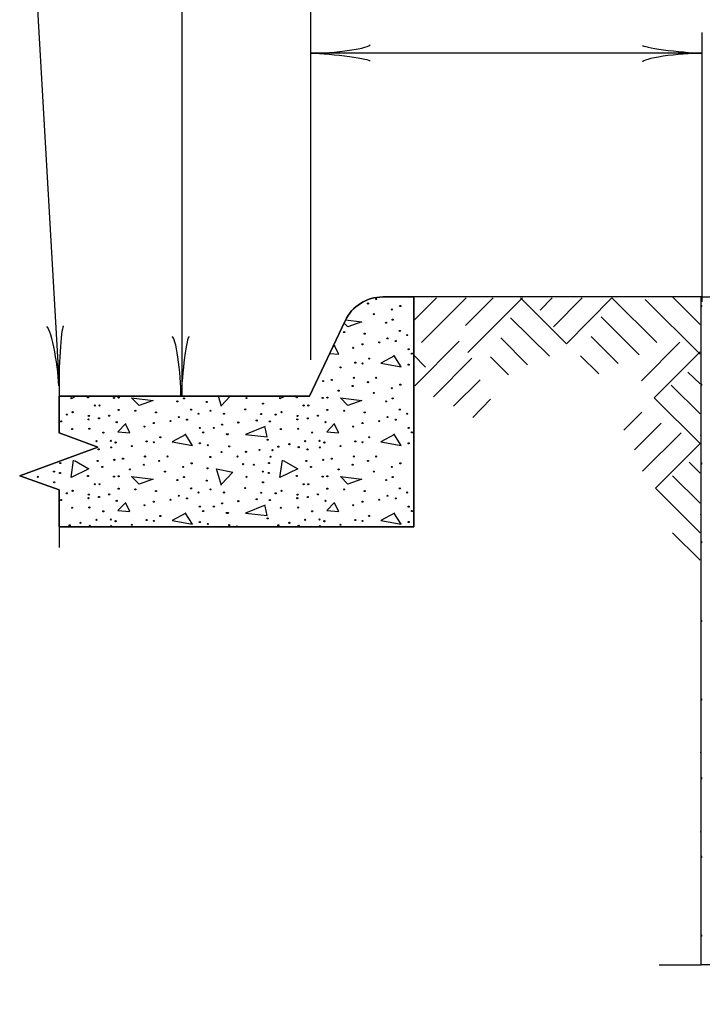
# Model space of a CAD drawing. Extents: x 36 to 783, y 15 to 514.
# Drawn here: x 414 to 453, y 219 to 277 of the extents above; entities that cross this region are included whole.
import ezdxf

# ---------------------------------------------------------------- set-up
doc = ezdxf.new("R2010")
doc.units = 0
doc.header["$MEASUREMENT"] = 0
doc.layers.add('1', color=7, linetype='CONTINUOUS')

# ---------------------------------------------------------------- blocks, each defined once
blk = doc.blocks.new('LDR')
at = {"layer": '1', "color": 1, "linetype": 'CONTINUOUS'}
for centre, major_axis, ratio, start_param, end_param in [((-0.005602, 0.001058), (0.008782, -0.000878), 0.07063, 3.1407148, 5.41811), ((-0.005456, -0.001381), (0.008929, 0.000781), 0.122415, 0.8963533, 3.1415927)]:
    blk.add_ellipse(centre, major_axis=major_axis, ratio=ratio, start_param=start_param, end_param=end_param, dxfattribs=at)

msp = doc.modelspace()

# ---------------------------------------------------------------- linework, layer by layer
at = {"layer": '1', "color": 7, "linetype": 'CONTINUOUS'}
for p, q in [((423.1982, 254.7215), (423.1982, 420.7253)), ((430.6491, 256.8358), (430.6491, 306.0358)), ((413.9974, 291.2991), (416.0672, 255.3335)), ((453.3291, 260.1958), (453.3291, 275.7958)), ((453.3291, 274.5958), (430.6491, 274.5958)), ((437.9312, 260.4335), (436.6352, 259.1135)), ((439.6592, 260.4335), (437.0672, 257.8415)), ((441.2192, 260.4335), (439.6112, 258.8255)), ((442.9232, 260.4335), (439.7552, 257.2655)), ((442.8032, 260.4335), (445.4672, 257.7695)), ((444.6512, 260.4335), (443.9552, 259.7135)), ((446.3792, 260.4335), (444.7232, 258.7535)), ((448.1072, 260.4335), (445.4672, 257.7695)), ((448.1072, 260.4335), (450.6992, 257.8415)), ((453.2192, 257.1695), (450.0272, 260.3375)), ((453.2192, 258.8735), (451.6112, 260.4815)), ((442.2272, 259.2575), (444.4832, 257.0495)), ((447.4832, 259.3295), (449.6912, 257.1215)), ((436.6832, 255.3215), (439.2512, 257.9135)), ((441.6752, 258.1055), (443.2112, 256.5455)), ((446.9072, 258.1775), (448.4672, 256.6175)), ((432.0345, 257.6961), (431.9515, 257.6087)), ((452.0432, 257.8655), (449.8112, 255.6095)), ((436.6352, 257.0975), (437.3072, 256.4015)), ((437.7632, 254.6975), (439.9952, 256.9295)), ((441.0752, 257.0015), (442.1072, 255.9695)), ((446.2832, 257.0735), (447.3392, 256.0175)), ((453.2192, 257.2895), (450.5552, 254.6255)), ((438.9152, 254.1455), (440.4752, 255.6815)), ((453.2192, 255.4415), (452.4992, 256.1135)), ((453.2192, 253.7135), (451.5392, 255.3695)), ((425.4825, 254.1201), (425.3021, 254.7215)), ((425.975, 254.7215), (425.4585, 254.1681)), ((440.0432, 253.4975), (441.0752, 254.5535)), ((453.2192, 251.9855), (450.5552, 254.6255)), ((449.8352, 253.8095), (448.8032, 252.7535)), ((450.9632, 253.1615), (449.4032, 251.6255)), ((452.1152, 252.6095), (449.8832, 250.3775)), ((453.2192, 251.9855), (450.6272, 249.3935)), ((453.2192, 250.2575), (452.5712, 250.9055)), ((413.8585, 250.1395), (413.8225, 250.1009)), ((453.2192, 248.5295), (451.6112, 250.1135)), ((453.2192, 246.8015), (450.6272, 249.3935)), ((453.2192, 245.2175), (451.6112, 246.8015))]:
    msp.add_line(p, q, dxfattribs=at)
at = {"layer": '1', "color": 4, "linetype": 'CONTINUOUS'}
for p, q in [((453.2672, 260.4815), (436.6352, 260.4815)), ((416.0672, 255.9455), (416.0672, 254.7215)), ((416.0672, 247.1615), (416.0672, 245.9615)), ((450.8432, 221.7695), (453.2672, 221.7695))]:
    msp.add_line(p, q, dxfattribs=at)
msp.add_lwpolyline([(436.6352, 260.4815), (434.8352, 260.4815), (434.828779, 260.475438, 0.289829), (432.642482, 259.091918), (432.6512, 259.0895), (430.5872, 254.7215), (416.0672, 254.7215), (416.0672, 252.6095), (418.3232, 251.7695), (413.7872, 250.1135), (416.0672, 249.2975), (416.0672, 247.1615), (436.6352, 247.1615), (436.6352, 260.4815)], format="xyb", dxfattribs=at)
at = {"layer": '1', "color": 3, "linetype": 'CONTINUOUS'}
msp.add_lwpolyline([(416.0672, 254.7215), (430.5872, 254.7215), (432.6512, 259.0895), (432.642482, 259.091918, -0.289829), (434.828779, 260.475438), (434.8352, 260.4815), (436.6352, 260.4815), (436.6352, 247.1615), (416.0672, 247.1615), (416.0672, 249.2975), (413.7872, 250.1135), (418.3232, 251.7695), (416.0672, 252.6095), (416.0672, 254.7215)], format="xyb", dxfattribs=at)
at = {"layer": '1', "color": 4, "linetype": 'CONTINUOUS'}
msp.add_lwpolyline([(453.2672, 260.4815), (482.2832, 260.4815), (482.2832, 221.7695), (474.6992, 221.7695), (473.8832, 224.0495), (472.2272, 219.4895), (471.4112, 221.7695), (464.1392, 221.7695), (463.3232, 219.4895), (461.6672, 224.0495), (460.8272, 221.7695), (453.2672, 221.7695), (453.2672, 260.4815)], close=True, dxfattribs=at)
at = {"layer": '1', "color": 3, "linetype": 'CONTINUOUS'}
msp.add_lwpolyline([(453.2672, 260.4815), (482.2832, 260.4815), (482.2832, 221.7695), (474.6992, 221.7695), (473.8832, 224.0495), (472.2272, 219.4895), (471.4112, 221.7695), (464.1392, 221.7695), (463.3232, 219.4895), (461.6672, 224.0495), (460.8272, 221.7695), (453.2672, 221.7695), (453.2672, 260.4815)], close=True, dxfattribs=at)
at = {"layer": '1', "color": 7, "linetype": 'CONTINUOUS'}
for points in [[(432.6725, 259.1492), (433.6185, 259.0401), (432.8025, 258.7521), (432.5915, 258.9631)], [(431.7601, 257.2036), (432.2745, 257.1681), (432.0345, 257.6481)], [(435.5145, 257.0721), (434.7225, 256.6401), (435.8985, 256.4241), (435.4665, 257.0961)], [(417.0682, 254.7215), (416.7705, 254.5761), (416.7913, 254.7215)], [(420.2745, 254.6241), (421.5225, 254.4801), (420.7065, 254.1921), (420.2745, 254.6241)], [(429.1642, 254.7215), (428.8665, 254.5761), (428.8873, 254.7215)], [(432.3705, 254.6241), (433.6185, 254.4801), (432.8025, 254.1921), (432.3705, 254.6241)], [(419.9385, 253.1361), (419.4825, 252.6561), (420.1785, 252.6081), (419.9385, 253.0881)], [(428.0025, 252.9681), (426.8745, 252.5121), (428.1225, 252.3681), (428.0025, 252.9201)], [(432.0345, 253.1361), (431.5785, 252.6561), (432.2745, 252.6081), (432.0345, 253.0881)], [(423.4185, 252.5121), (422.6265, 252.0801), (423.8025, 251.8641), (423.3705, 252.5361)], [(435.5145, 252.5121), (434.7225, 252.0801), (435.8985, 251.8641), (435.4665, 252.5361)], [(416.9625, 251.0001), (417.8025, 250.5201), (416.7705, 250.0161), (416.9145, 251.0241)], [(425.4825, 249.5601), (425.1945, 250.5201), (426.1305, 250.3281), (425.4585, 249.6081)], [(429.0585, 251.0001), (429.8985, 250.5201), (428.8665, 250.0161), (429.0105, 251.0241)], [(420.2745, 250.0641), (421.5225, 249.9201), (420.7065, 249.6321), (420.2745, 250.0641)], [(432.3705, 250.0641), (433.6185, 249.9201), (432.8025, 249.6321), (432.3705, 250.0641)], [(419.9385, 248.5761), (419.4825, 248.0961), (420.1785, 248.0481), (419.9385, 248.5281)], [(428.0025, 248.4081), (426.8745, 247.9521), (428.1225, 247.8081), (428.0025, 248.3601)], [(432.0345, 248.5761), (431.5785, 248.0961), (432.2745, 248.0481), (432.0345, 248.5281)], [(423.4185, 247.9521), (422.6265, 247.5201), (423.8025, 247.3041), (423.3705, 247.9761)], [(435.5145, 247.9521), (434.7225, 247.5201), (435.8985, 247.3041), (435.4665, 247.9761)]]:
    msp.add_lwpolyline(points, dxfattribs=at)
for centre in [(434.447378, 260.352084), (433.970292, 260.097564), (435.353873, 259.747486), (435.846886, 259.954327), (434.304242, 259.477039), (435.401652, 259.158914), (432.586711, 258.443033), (435.019922, 258.983926), (435.815134, 258.506638), (433.779478, 258.347575), (435.099454, 258.077129), (435.57654, 257.923802), (436.244542, 258.267943), (433.111476, 257.526146), (433.652268, 257.732887), (434.622367, 257.844271), (436.323972, 257.446615), (434.033897, 256.905722), (436.514887, 257.191994), (432.37987, 256.396582), (433.238686, 256.667028), (433.652268, 256.61935), (436.324073, 256.555644), (431.368846, 255.601169), (431.87093, 255.664774), (433.143228, 255.792084), (434.447378, 255.792084), (432.268586, 255.04435), (433.079724, 255.314796), (433.970292, 255.537564), (435.353873, 255.187486), (435.846886, 255.394327), (417.746028, 254.662519), (419.249158, 254.628046), (419.520511, 254.646694), (423.305652, 254.598914), (426.93163, 254.614841), (429.842028, 254.662519), (431.345158, 254.628046), (431.616511, 254.646694), (434.304242, 254.917039), (435.401652, 254.598914), (418.143684, 254.185231), (418.41403, 254.185231), (419.520511, 253.930711), (420.490711, 253.883033), (422.923922, 254.423926), (423.719134, 253.946638), (424.625628, 254.392073), (424.848295, 253.883033), (426.852199, 253.962564), (427.885903, 254.296615), (430.239684, 254.185231), (430.51003, 254.185231), (431.616511, 253.930711), (432.586711, 253.883033), (435.019922, 254.423926), (435.815134, 253.946638), (416.52151, 253.660265), (416.85546, 253.803401), (417.777881, 253.379729), (417.793807, 253.580734), (418.382177, 253.443334), (418.970647, 253.59666), (421.683478, 253.787575), (422.526367, 253.284271), (423.003454, 253.517129), (423.48054, 253.363802), (424.148542, 253.707943), (425.62758, 253.707943), (427.5201, 253.316124), (427.77462, 253.692118), (428.61751, 253.660265), (428.95146, 253.803401), (429.873881, 253.379729), (429.889807, 253.580734), (430.478177, 253.443334), (431.066647, 253.59666), (433.779478, 253.787575), (434.622367, 253.284271), (435.099454, 253.517129), (435.57654, 253.363802), (436.244542, 253.707943), (416.187458, 253.268345), (416.823607, 252.82291), (417.825559, 252.838836), (419.409228, 253.220666), (421.015476, 252.966146), (421.556268, 253.172887), (424.227972, 252.886615), (425.03911, 252.886615), (425.516297, 253.07753), (426.454543, 253.20474), (428.283458, 253.268345), (428.919607, 252.82291), (429.921559, 252.838836), (431.505228, 253.220666), (433.111476, 252.966146), (433.652268, 253.172887), (436.323972, 252.886615), (418.636697, 252.616169), (421.937897, 252.345722), (424.418887, 252.631994), (425.786642, 252.520711), (425.850247, 252.520711), (428.156249, 252.202486), (430.732697, 252.616169), (434.033897, 252.345722), (436.514887, 252.631994), (418.239041, 252.122954), (418.366351, 251.645666), (419.066105, 252.138881), (419.08193, 251.75705), (419.345623, 252.043423), (420.28387, 251.836582), (421.142686, 252.107028), (421.556268, 252.05935), (424.228073, 251.995644), (424.689233, 251.884361), (425.929778, 251.820655), (427.679162, 251.613914), (428.442521, 251.597988), (428.776471, 251.804729), (429.41262, 251.947966), (429.953412, 251.772977), (430.335041, 252.122954), (430.462351, 251.645666), (431.162105, 252.138881), (431.17793, 251.75705), (431.441623, 252.043423), (432.37987, 251.836582), (433.238686, 252.107028), (433.652268, 252.05935), (436.324073, 251.995644), (419.272846, 251.041169), (419.77493, 251.104774), (421.047228, 251.232084), (422.351378, 251.232084), (424.832369, 251.200231), (425.484444, 251.486604), (426.406865, 251.232084), (426.899878, 251.50253), (428.315311, 251.216158), (431.368846, 251.041169), (431.87093, 251.104774), (433.143228, 251.232084), (434.447378, 251.232084), (416.13978, 250.850254), (418.302646, 250.977564), (418.573092, 250.627486), (420.172586, 250.48435), (420.983724, 250.754796), (421.874292, 250.977564), (423.257873, 250.627486), (423.750886, 250.834327), (424.673306, 250.547954), (426.740815, 250.786649), (427.361038, 250.754796), (428.23578, 250.850254), (430.398646, 250.977564), (430.669092, 250.627486), (432.268586, 250.48435), (433.079724, 250.754796), (433.970292, 250.977564), (435.353873, 250.627486), (435.846886, 250.834327), (414.83563, 250.054841), (415.773977, 250.357039), (416.123854, 250.277508), (417.746028, 250.102519), (419.249158, 250.068046), (419.520511, 250.086694), (422.208242, 250.357039), (422.923922, 249.863926), (423.305652, 250.038914), (426.93163, 250.054841), (427.869977, 250.357039), (428.219854, 250.277508), (429.842028, 250.102519), (431.345158, 250.068046), (431.616511, 250.086694), (434.304242, 250.357039), (435.019922, 249.863926), (435.401652, 250.038914), (415.789903, 249.736615), (418.143684, 249.625231), (418.41403, 249.625231), (419.520511, 249.370711), (420.490711, 249.323033), (423.719134, 249.386638), (424.625628, 249.832073), (424.848295, 249.323033), (426.852199, 249.402564), (427.885903, 249.736615), (430.239684, 249.625231), (430.51003, 249.625231), (431.616511, 249.370711), (432.586711, 249.323033), (435.815134, 249.386638), (416.52151, 249.100265), (416.85546, 249.243401), (417.777881, 248.819729), (417.793807, 249.020734), (418.382177, 248.883334), (418.970647, 249.03666), (421.683478, 249.227575), (422.526367, 248.724271), (423.003454, 248.957129), (423.48054, 248.803802), (424.148542, 249.147943), (425.62758, 249.147943), (427.5201, 248.756124), (427.77462, 249.132118), (428.61751, 249.100265), (428.95146, 249.243401), (429.873881, 248.819729), (429.889807, 249.020734), (430.478177, 248.883334), (431.066647, 249.03666), (433.779478, 249.227575), (434.622367, 248.724271), (435.099454, 248.957129), (435.57654, 248.803802), (436.244542, 249.147943), (416.187458, 248.708345), (416.823607, 248.26291), (417.825559, 248.278836), (419.409228, 248.660666), (421.015476, 248.406146), (421.556268, 248.612887), (424.227972, 248.326615), (425.03911, 248.326615), (425.516297, 248.51753), (426.454543, 248.64474), (428.283458, 248.708345), (428.919607, 248.26291), (429.921559, 248.278836), (431.505228, 248.660666), (433.111476, 248.406146), (433.652268, 248.612887), (436.323972, 248.326615), (418.636697, 248.056169), (419.066105, 247.578881), (421.937897, 247.785722), (424.418887, 248.071994), (425.786642, 247.960711), (425.850247, 247.960711), (428.156249, 247.642486), (430.732697, 248.056169), (431.162105, 247.578881), (434.033897, 247.785722), (436.514887, 248.071994), (416.680471, 247.244729), (417.31662, 247.387966), (417.857412, 247.212977), (418.239041, 247.562954), (419.08193, 247.19705), (419.345623, 247.483423), (420.28387, 247.276582), (421.142686, 247.547028), (421.556268, 247.49935), (424.228073, 247.435644), (424.689233, 247.324361), (425.929778, 247.260655), (428.776471, 247.244729), (429.41262, 247.387966), (429.953412, 247.212977), (430.335041, 247.562954), (431.17793, 247.19705), (431.441623, 247.483423), (432.37987, 247.276582), (433.238686, 247.547028), (433.652268, 247.49935), (436.324073, 247.435644)]:
    msp.add_circle(centre, 0.031752, dxfattribs=at)
for centre, radius, start, end in [((453.279947, 259.94786), 0.031752, 246.330633, 113.669367), ((431.713702, 257.157267), 0.032006, 265.098689, 44.210439), ((431.441623, 256.603423), 0.031752, 327.453633, 341.962325), ((453.279947, 255.38786), 0.031752, 246.330633, 113.669367), ((416.795647, 252.304129), 0.032006, 56.276808, 83.724344), ((453.229612, 252.462125), 0.032006, 326.4143, 33.5857), ((453.279947, 250.82786), 0.031752, 246.330633, 113.669367), ((416.060249, 247.642486), 0.031752, 282.645889, 77.354111), ((453.229612, 247.865645), 0.032006, 326.4143, 33.5857), ((426.375403, 247.168313), 0.032006, 2.731028, 177.268972), ((453.279947, 246.26786), 0.031752, 246.330633, 113.669367), ((453.279947, 241.70786), 0.031752, 246.330633, 113.669367), ((453.279947, 237.14786), 0.031752, 246.330633, 113.669367), ((453.229612, 234.076205), 0.032006, 326.4143, 33.5857), ((453.279947, 232.58786), 0.031752, 246.330633, 113.669367), ((453.229612, 229.479725), 0.032006, 326.4143, 33.5857), ((453.279947, 228.02786), 0.031752, 246.330633, 113.669367), ((453.279947, 223.46786), 0.031752, 246.330633, 113.669367)]:
    msp.add_arc(centre, radius, start, end, dxfattribs=at)

# ---------------------------------------------------------------- block references
at = {"layer": '1', "color": 1, "linetype": 'CONTINUOUS'}
for p, xscale, yscale, rotation in [((430.6491, 274.5958), 240, 240, 180), ((430.6491, 274.5958), 240, 240, 180), ((416.0672, 255.3335), 240.000002, 240.000002, 273.293707), ((423.1363, 254.7215), 240, 240, 270)]:
    msp.add_blockref('LDR', p, dxfattribs=dict(at, xscale=xscale, yscale=yscale, rotation=rotation))
at = {"layer": '1', "color": 1, "linetype": 'CONTINUOUS', "xscale": 240, "yscale": 240}
msp.add_blockref('LDR', (453.3291, 274.5958), dxfattribs=at)

doc.saveas('drawing.dxf')
